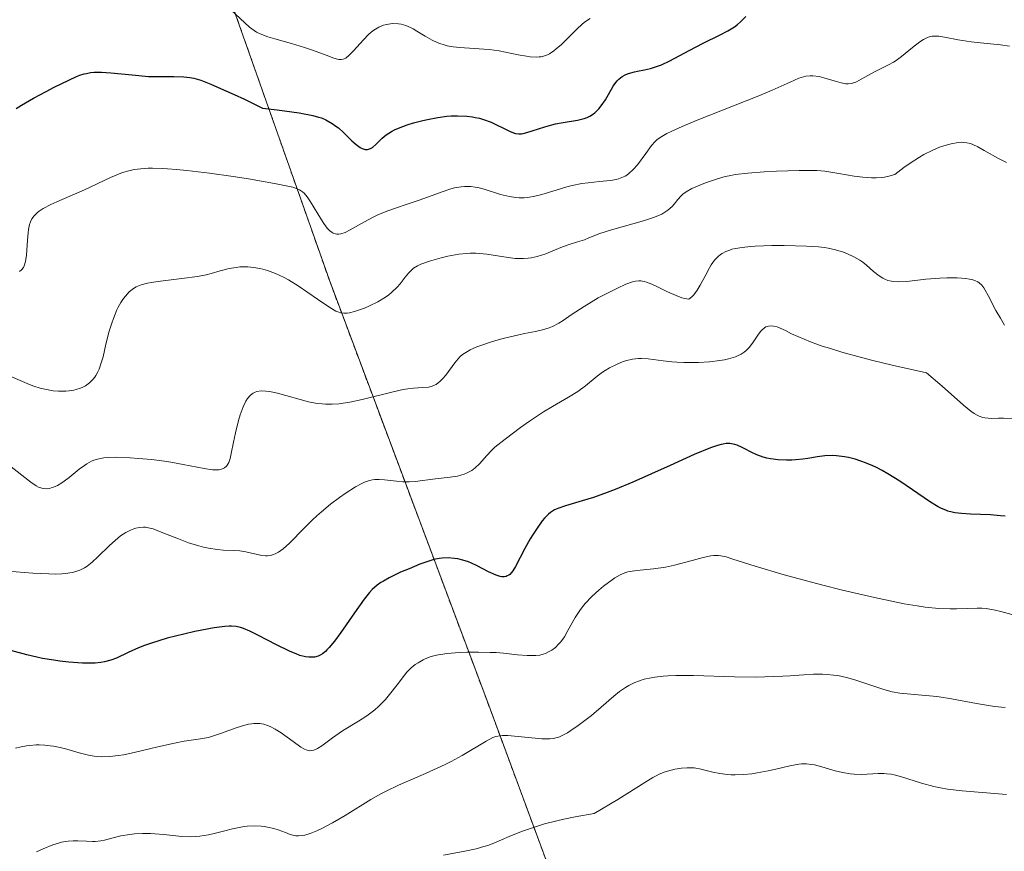
# Model space of a CAD drawing. Units: metres. Extents: x 632681 to 636172, y 4657969 to 4660348.
# Drawn here: x 634285 to 634380, y 4658871 to 4658951 of the extents above; entities that cross this region are included whole.
import ezdxf

# ---------------------------------------------------------------- set-up
doc = ezdxf.new("R2010")
doc.units = ezdxf.units.M
doc.header["$MEASUREMENT"] = 0
doc.linetypes.add('TRAZOS', pattern=[0.75, 0.5, -0.25])
for name, color, linetype, lineweight in [('Arbolado forestal', 92, 'TRAZOS', 0), ('Arbolado forestal CxS', 92, 'Continuous', 0), ('Curva de nivel maestra', 36, 'Continuous', 30), ('Curva de nivel normal', 36, 'Continuous', 0), ('Matorral', 135, 'Continuous', 0), ('Matorral CxS', 135, 'Continuous', 0)]:
    doc.layers.add(name, color=color, linetype=linetype, lineweight=lineweight)

# ---------------------------------------------------------------- blocks, each defined once
blk = doc.blocks.new('*U167')
at = {"layer": 'Curva de nivel normal', "color": 36, "linetype": 'Continuous', "lineweight": 0}
blk.add_polyline3d([(634325.82, 4658870.56, 615), (634327.88, 4658870.93, 615), (634328.96, 4658871.16, 615), (634329.71, 4658871.37, 615), (634330.09, 4658871.49, 615), (634330.67, 4658871.7, 615), (634331.2, 4658871.92, 615), (634332.38, 4658872.44, 615), (634333.46, 4658872.88, 615), (634334.8, 4658873.33, 615), (634335.58, 4658873.57, 615), (634336.77, 4658873.87, 615), (634337.44, 4658874.02, 615), (634338.52, 4658874.24, 615), (634340.38, 4658874.56, 615), (634342.64, 4658875.93, 615), (634345.27, 4658877.58, 615), (634346.03, 4658878.04, 615), (634346.34, 4658878.22, 615), (634346.65, 4658878.37, 615), (634347.24, 4658878.6, 615), (634347.8, 4658878.77, 615), (634348.15, 4658878.85, 615), (634348.79, 4658878.95, 615), (634349.35, 4658879, 615), (634349.61, 4658879, 615), (634350.02, 4658878.97, 615), (634350.7, 4658878.86, 615), (634351.05, 4658878.77, 615), (634351.84, 4658878.58, 615), (634352.51, 4658878.44, 615), (634353.23, 4658878.34, 615), (634353.61, 4658878.31, 615), (634353.99, 4658878.3, 615), (634354.78, 4658878.33, 615), (634355.59, 4658878.41, 615), (634356.12, 4658878.49, 615), (634357.17, 4658878.69, 615), (634357.91, 4658878.86, 615), (634359.27, 4658879.18, 615), (634360.14, 4658879.33, 615), (634360.4, 4658879.36, 615), (634360.88, 4658879.37, 615), (634361.35, 4658879.32, 615), (634361.66, 4658879.27, 615), (634362.36, 4658879.08, 615), (634363.63, 4658878.7, 615), (634364.34, 4658878.52, 615), (634365.09, 4658878.39, 615), (634365.46, 4658878.36, 615), (634366.22, 4658878.35, 615), (634367.78, 4658878.44, 615), (634368.33, 4658878.43, 615), (634368.61, 4658878.41, 615), (634369.04, 4658878.36, 615), (634369.33, 4658878.3, 615), (634369.95, 4658878.15, 615), (634371.99, 4658877.51, 615), (634373.17, 4658877.19, 615), (634373.81, 4658877.05, 615), (634374.48, 4658876.93, 615), (634375.89, 4658876.76, 615), (634380.19, 4658876.42, 615)], dxfattribs=at)
blk = doc.blocks.new('*U176')
at = {"layer": 'Curva de nivel normal', "color": 36, "linetype": 'Continuous', "lineweight": 0}
blk.add_polyline3d([(634339.98, 4658951.37, 570), (634339.53, 4658951.08, 570), (634339.25, 4658950.85, 570), (634338.67, 4658950.32, 570), (634337.2, 4658948.87, 570), (634336.71, 4658948.43, 570), (634336.48, 4658948.24, 570), (634336.07, 4658947.97, 570), (634335.87, 4658947.87, 570), (634335.56, 4658947.75, 570), (634335.24, 4658947.67, 570), (634335.07, 4658947.65, 570), (634334.8, 4658947.63, 570), (634334.18, 4658947.67, 570), (634333.83, 4658947.72, 570), (634333.04, 4658947.87, 570), (634331.21, 4658948.23, 570), (634330.22, 4658948.37, 570), (634329.72, 4658948.42, 570), (634327.4, 4658948.56, 570), (634326.77, 4658948.63, 570), (634326.17, 4658948.74, 570), (634325.89, 4658948.81, 570), (634325.48, 4658948.94, 570), (634325.22, 4658949.04, 570), (634324.72, 4658949.27, 570), (634324.04, 4658949.65, 570), (634323.25, 4658950.15, 570), (634322.89, 4658950.37, 570), (634322.64, 4658950.5, 570), (634322.18, 4658950.7, 570), (634321.74, 4658950.82, 570), (634321.46, 4658950.86, 570), (634320.9, 4658950.87, 570), (634320.52, 4658950.83, 570), (634320.33, 4658950.8, 570), (634320.03, 4658950.72, 570), (634319.57, 4658950.52, 570), (634319.09, 4658950.23, 570), (634318.84, 4658950.04, 570), (634318.59, 4658949.81, 570), (634318.08, 4658949.3, 570), (634317.13, 4658948.23, 570), (634316.72, 4658947.82, 570), (634316.38, 4658947.55, 570), (634316.23, 4658947.46, 570), (634316.13, 4658947.43, 570), (634315.93, 4658947.4, 570), (634315.73, 4658947.41, 570), (634315.58, 4658947.44, 570), (634315.23, 4658947.55, 570), (634314.48, 4658947.83, 570), (634313.17, 4658948.31, 570), (634312.4, 4658948.58, 570), (634311.15, 4658948.95, 570), (634309.54, 4658949.41, 570), (634308.87, 4658949.61, 570), (634308.13, 4658949.88, 570), (634307.75, 4658950.06, 570), (634307.53, 4658950.2, 570), (634307.09, 4658950.54, 570), (634305.28, 4658952.22, 570)], dxfattribs=at)
blk = doc.blocks.new('*U177')
at = {"layer": 'Curva de nivel normal', "color": 36, "linetype": 'Continuous', "lineweight": 0}
blk.add_polyline3d([(634282.9, 4658898.06, 595), (634286.18, 4658897.8, 595), (634287.7, 4658897.71, 595), (634288.38, 4658897.7, 595), (634288.97, 4658897.72, 595), (634289.33, 4658897.75, 595), (634289.95, 4658897.84, 595), (634290.23, 4658897.91, 595), (634290.71, 4658898.08, 595), (634291.14, 4658898.29, 595), (634291.4, 4658898.46, 595), (634291.89, 4658898.84, 595), (634292.45, 4658899.35, 595), (634293.56, 4658900.45, 595), (634294.11, 4658900.95, 595), (634294.37, 4658901.18, 595), (634294.63, 4658901.38, 595), (634295.14, 4658901.71, 595), (634295.61, 4658901.95, 595), (634295.91, 4658902.06, 595), (634296.1, 4658902.12, 595), (634296.46, 4658902.2, 595), (634296.85, 4658902.23, 595), (634297.04, 4658902.22, 595), (634297.45, 4658902.15, 595), (634297.77, 4658902.06, 595), (634298.56, 4658901.76, 595), (634300.24, 4658901.09, 595), (634301.2, 4658900.73, 595), (634302.18, 4658900.42, 595), (634302.66, 4658900.29, 595), (634303.12, 4658900.19, 595), (634303.99, 4658900.07, 595), (634304.54, 4658900.02, 595), (634305.52, 4658899.98, 595), (634306.16, 4658899.93, 595), (634306.72, 4658899.86, 595), (634308.27, 4658899.51, 595), (634308.63, 4658899.47, 595), (634308.82, 4658899.47, 595), (634309.11, 4658899.5, 595), (634309.41, 4658899.58, 595), (634309.56, 4658899.64, 595), (634309.9, 4658899.81, 595), (634310.35, 4658900.13, 595), (634310.96, 4658900.68, 595), (634312.38, 4658902.13, 595), (634313.18, 4658902.93, 595), (634313.6, 4658903.33, 595), (634314.03, 4658903.72, 595), (634314.91, 4658904.45, 595), (634315.77, 4658905.1, 595), (634316.32, 4658905.49, 595), (634317.31, 4658906.12, 595), (634317.92, 4658906.45, 595), (634318.19, 4658906.57, 595), (634318.68, 4658906.74, 595), (634318.98, 4658906.81, 595), (634319.19, 4658906.83, 595), (634319.61, 4658906.84, 595), (634320.13, 4658906.8, 595), (634321.28, 4658906.66, 595), (634321.88, 4658906.61, 595), (634322.18, 4658906.6, 595), (634322.49, 4658906.6, 595), (634323.1, 4658906.65, 595), (634325.05, 4658906.9, 595), (634326.47, 4658907.06, 595), (634327.16, 4658907.17, 595), (634327.6, 4658907.28, 595), (634327.81, 4658907.35, 595), (634328.11, 4658907.47, 595), (634328.56, 4658907.72, 595), (634328.88, 4658907.97, 595), (634329.3, 4658908.36, 595), (634330, 4658909.16, 595), (634330.45, 4658909.65, 595), (634330.79, 4658909.97, 595), (634331.76, 4658910.74, 595), (634333.26, 4658911.85, 595), (634334.14, 4658912.47, 595), (634335.49, 4658913.37, 595), (634336.35, 4658913.9, 595), (634337.88, 4658914.78, 595), (634338.8, 4658915.34, 595), (634339.53, 4658915.87, 595), (634340.65, 4658916.81, 595), (634341.16, 4658917.19, 595), (634341.43, 4658917.36, 595), (634341.85, 4658917.62, 595), (634342.53, 4658917.96, 595), (634343.18, 4658918.23, 595), (634343.52, 4658918.33, 595), (634344.06, 4658918.46, 595), (634344.64, 4658918.52, 595), (634344.94, 4658918.53, 595), (634345.57, 4658918.49, 595), (634347.02, 4658918.31, 595), (634347.88, 4658918.21, 595), (634348.35, 4658918.17, 595), (634349.02, 4658918.14, 595), (634350.45, 4658918.15, 595), (634351.51, 4658918.21, 595), (634352.5, 4658918.32, 595), (634352.94, 4658918.39, 595), (634353.34, 4658918.48, 595), (634353.58, 4658918.55, 595), (634354.02, 4658918.69, 595), (634354.21, 4658918.77, 595), (634354.56, 4658918.95, 595), (634354.86, 4658919.15, 595), (634355.04, 4658919.29, 595), (634355.35, 4658919.6, 595), (634355.65, 4658919.99, 595), (634356.17, 4658920.77, 595), (634356.42, 4658921.12, 595), (634356.56, 4658921.27, 595), (634356.82, 4658921.5, 595), (634356.96, 4658921.58, 595), (634357.21, 4658921.66, 595), (634357.5, 4658921.68, 595), (634357.67, 4658921.66, 595), (634358.05, 4658921.57, 595), (634358.26, 4658921.5, 595), (634358.62, 4658921.34, 595), (634358.86, 4658921.22, 595), (634359.44, 4658920.92, 595), (634360.02, 4658920.64, 595), (634361.26, 4658920.13, 595), (634362.4, 4658919.73, 595), (634363.08, 4658919.51, 595), (634364.27, 4658919.15, 595), (634366.17, 4658918.62, 595), (634367.28, 4658918.33, 595), (634369.15, 4658917.88, 595), (634372.47, 4658917.13, 595), (634373.97, 4658915.86, 595), (634376.03, 4658914.02, 595), (634376.74, 4658913.43, 595), (634377.06, 4658913.21, 595), (634377.35, 4658913.05, 595), (634377.54, 4658912.96, 595), (634377.9, 4658912.84, 595), (634378.08, 4658912.8, 595), (634378.42, 4658912.75, 595), (634378.75, 4658912.74, 595), (634379.4, 4658912.75, 595), (634379.89, 4658912.75, 595), (634380.88, 4658912.71, 595)], dxfattribs=at)
blk = doc.blocks.new('*U179')
at = {"layer": 'Curva de nivel normal', "color": 36, "linetype": 'Continuous', "lineweight": 0}
blk.add_polyline3d([(634380.47, 4658948.7, 580), (634379.59, 4658948.83, 580), (634377.68, 4658949.02, 580), (634376.76, 4658949.12, 580), (634375.53, 4658949.32, 580), (634374.19, 4658949.58, 580), (634373.66, 4658949.66, 580), (634373.2, 4658949.67, 580), (634373, 4658949.65, 580), (634372.61, 4658949.56, 580), (634372.36, 4658949.45, 580), (634372.18, 4658949.35, 580), (634371.82, 4658949.11, 580), (634371.1, 4658948.56, 580), (634370.05, 4658947.71, 580), (634369.52, 4658947.32, 580), (634369.27, 4658947.16, 580), (634368.78, 4658946.88, 580), (634367.43, 4658946.22, 580), (634366.78, 4658945.86, 580), (634365.98, 4658945.41, 580), (634365.64, 4658945.23, 580), (634365.33, 4658945.12, 580), (634365.18, 4658945.08, 580), (634364.89, 4658945.05, 580), (634364.68, 4658945.07, 580), (634364.21, 4658945.16, 580), (634363.55, 4658945.35, 580), (634362.55, 4658945.65, 580), (634362.08, 4658945.76, 580), (634361.5, 4658945.84, 580), (634361.23, 4658945.84, 580), (634360.81, 4658945.79, 580), (634360.59, 4658945.74, 580), (634360.13, 4658945.6, 580), (634359.28, 4658945.23, 580), (634357.55, 4658944.45, 580), (634356.28, 4658943.91, 580), (634353.83, 4658942.92, 580), (634350.33, 4658941.54, 580), (634348.87, 4658940.94, 580), (634347.79, 4658940.46, 580), (634347.38, 4658940.26, 580), (634346.75, 4658939.88, 580), (634346.43, 4658939.64, 580), (634346.25, 4658939.47, 580), (634345.92, 4658939.1, 580), (634345.36, 4658938.34, 580), (634344.56, 4658937.24, 580), (634344.14, 4658936.77, 580), (634343.73, 4658936.39, 580), (634343.51, 4658936.24, 580), (634343.36, 4658936.15, 580), (634343.05, 4658936, 580), (634342.72, 4658935.88, 580), (634342.48, 4658935.81, 580), (634341.95, 4658935.71, 580), (634340.88, 4658935.61, 580), (634339.78, 4658935.5, 580), (634339.18, 4658935.42, 580), (634338.23, 4658935.23, 580), (634337.73, 4658935.1, 580), (634336.71, 4658934.78, 580), (634335.32, 4658934.36, 580), (634334.63, 4658934.19, 580), (634333.95, 4658934.09, 580), (634333.62, 4658934.06, 580), (634333.13, 4658934.06, 580), (634332.81, 4658934.08, 580), (634332.19, 4658934.17, 580), (634331.31, 4658934.38, 580), (634329.75, 4658934.88, 580), (634329.15, 4658935.04, 580), (634328.87, 4658935.09, 580), (634328.46, 4658935.14, 580), (634327.85, 4658935.15, 580), (634327.54, 4658935.12, 580), (634326.89, 4658935, 580), (634326.54, 4658934.91, 580), (634325.79, 4658934.67, 580), (634323.47, 4658933.82, 580), (634322.4, 4658933.45, 580), (634321.08, 4658933.02, 580), (634320.46, 4658932.8, 580), (634319.55, 4658932.42, 580), (634318.97, 4658932.13, 580), (634317.85, 4658931.53, 580), (634316.82, 4658930.94, 580), (634316.34, 4658930.71, 580), (634315.91, 4658930.56, 580), (634315.7, 4658930.54, 580), (634315.52, 4658930.54, 580), (634315.4, 4658930.56, 580), (634315.17, 4658930.64, 580), (634315.06, 4658930.7, 580), (634314.84, 4658930.86, 580), (634314.63, 4658931.07, 580), (634314.49, 4658931.24, 580), (634314.2, 4658931.65, 580), (634313.68, 4658932.49, 580), (634312.98, 4658933.66, 580), (634312.66, 4658934.15, 580), (634312.38, 4658934.49, 580), (634312.22, 4658934.63, 580), (634311.92, 4658934.81, 580), (634311.52, 4658934.98, 580), (634311.26, 4658935.06, 580), (634310.8, 4658935.18, 580), (634309.51, 4658935.44, 580), (634307, 4658935.87, 580), (634305.52, 4658936.09, 580), (634303.22, 4658936.42, 580), (634301.03, 4658936.68, 580), (634300.05, 4658936.78, 580), (634299.18, 4658936.85, 580), (634298.65, 4658936.88, 580), (634297.72, 4658936.91, 580), (634297.31, 4658936.9, 580), (634296.58, 4658936.86, 580), (634295.94, 4658936.77, 580), (634295.55, 4658936.69, 580), (634294.83, 4658936.48, 580), (634294.44, 4658936.34, 580), (634293.66, 4658936.01, 580), (634291.16, 4658934.82, 580), (634289.73, 4658934.2, 580), (634288.49, 4658933.66, 580), (634287.92, 4658933.4, 580), (634287.18, 4658933.01, 580), (634286.79, 4658932.76, 580), (634286.63, 4658932.63, 580), (634286.41, 4658932.44, 580), (634286.29, 4658932.3, 580), (634286.08, 4658932.02, 580), (634285.93, 4658931.71, 580), (634285.86, 4658931.48, 580), (634285.75, 4658930.97, 580), (634285.71, 4658930.65, 580), (634285.65, 4658929.95, 580), (634285.56, 4658928.52, 580), (634285.47, 4658927.9, 580), (634285.34, 4658927.47, 580), (634285.25, 4658927.3, 580), (634285.08, 4658927.09, 580), (634284.88, 4658926.93, 580)], dxfattribs=at)
blk = doc.blocks.new('*U181')
at = {"layer": 'Curva de nivel normal', "color": 36, "linetype": 'Continuous', "lineweight": 0}
blk.add_polyline3d([(634286.52, 4658870.86, 610), (634287.18, 4658871.17, 610), (634288.09, 4658871.54, 610), (634288.66, 4658871.72, 610), (634288.93, 4658871.79, 610), (634289.32, 4658871.87, 610), (634289.57, 4658871.9, 610), (634290.05, 4658871.94, 610), (634290.5, 4658871.94, 610), (634291.34, 4658871.89, 610), (634291.92, 4658871.86, 610), (634292.2, 4658871.86, 610), (634292.73, 4658871.92, 610), (634293.08, 4658871.99, 610), (634293.78, 4658872.18, 610), (634294.65, 4658872.4, 610), (634295.52, 4658872.55, 610), (634295.99, 4658872.6, 610), (634296.74, 4658872.65, 610), (634297.54, 4658872.64, 610), (634297.95, 4658872.62, 610), (634298.8, 4658872.54, 610), (634300.55, 4658872.36, 610), (634301.42, 4658872.32, 610), (634301.86, 4658872.34, 610), (634302.28, 4658872.37, 610), (634303.12, 4658872.51, 610), (634303.66, 4658872.63, 610), (634304.7, 4658872.9, 610), (634305.45, 4658873.09, 610), (634306.41, 4658873.28, 610), (634306.87, 4658873.34, 610), (634307.54, 4658873.38, 610), (634308.2, 4658873.36, 610), (634308.52, 4658873.32, 610), (634308.83, 4658873.26, 610), (634309.45, 4658873.11, 610), (634309.84, 4658872.98, 610), (634310.56, 4658872.73, 610), (634311.03, 4658872.56, 610), (634311.4, 4658872.46, 610), (634311.57, 4658872.43, 610), (634311.82, 4658872.41, 610), (634312.22, 4658872.44, 610), (634312.44, 4658872.48, 610), (634312.96, 4658872.65, 610), (634313.59, 4658872.91, 610), (634314.06, 4658873.13, 610), (634315.1, 4658873.67, 610), (634316.32, 4658874.37, 610), (634318.79, 4658875.92, 610), (634319.76, 4658876.47, 610), (634320.3, 4658876.74, 610), (634321.48, 4658877.31, 610), (634324.09, 4658878.45, 610), (634325.98, 4658879.32, 610), (634326.56, 4658879.61, 610), (634327.61, 4658880.18, 610), (634329.93, 4658881.56, 610), (634330.58, 4658881.9, 610), (634330.87, 4658882, 610), (634331.29, 4658882.09, 610), (634331.52, 4658882.11, 610), (634332.04, 4658882.1, 610), (634335.32, 4658881.79, 610), (634335.86, 4658881.77, 610), (634336.1, 4658881.78, 610), (634336.45, 4658881.82, 610), (634336.79, 4658881.9, 610), (634336.96, 4658881.96, 610), (634337.22, 4658882.06, 610), (634337.8, 4658882.37, 610), (634338.12, 4658882.58, 610), (634338.84, 4658883.07, 610), (634339.59, 4658883.64, 610), (634340.1, 4658884.04, 610), (634341.06, 4658884.84, 610), (634342.26, 4658885.9, 610), (634342.82, 4658886.35, 610), (634343.4, 4658886.75, 610), (634343.71, 4658886.94, 610), (634344.31, 4658887.23, 610), (634344.65, 4658887.37, 610), (634345.21, 4658887.54, 610), (634345.86, 4658887.69, 610), (634346.23, 4658887.75, 610), (634347.04, 4658887.84, 610), (634347.49, 4658887.88, 610), (634348.24, 4658887.91, 610), (634349.96, 4658887.9, 610), (634353.93, 4658887.78, 610), (634355.92, 4658887.75, 610), (634356.86, 4658887.76, 610), (634358.59, 4658887.83, 610), (634359.3, 4658887.88, 610), (634360.62, 4658887.97, 610), (634361.55, 4658888.02, 610), (634362.43, 4658888.03, 610), (634362.86, 4658888.01, 610), (634363.49, 4658887.95, 610), (634363.9, 4658887.89, 610), (634364.73, 4658887.71, 610), (634365.53, 4658887.48, 610), (634368.23, 4658886.57, 610), (634368.78, 4658886.42, 610), (634369.15, 4658886.34, 610), (634369.87, 4658886.21, 610), (634370.58, 4658886.12, 610), (634372.01, 4658886, 610), (634373.11, 4658885.91, 610), (634373.68, 4658885.84, 610), (634374.87, 4658885.66, 610), (634377.29, 4658885.21, 610), (634378.46, 4658885, 610), (634379.02, 4658884.92, 610), (634380.07, 4658884.8, 610)], dxfattribs=at)
blk = doc.blocks.new('*U188')
at = {"layer": 'Curva de nivel normal', "color": 36, "linetype": 'Continuous', "lineweight": 0}
blk.add_polyline3d([(634283.35, 4658917.06, 585), (634285.86, 4658916, 585), (634286.27, 4658915.85, 585), (634286.89, 4658915.65, 585), (634287.31, 4658915.55, 585), (634288.12, 4658915.41, 585), (634288.65, 4658915.36, 585), (634289.34, 4658915.37, 585), (634289.66, 4658915.4, 585), (634290.13, 4658915.48, 585), (634290.36, 4658915.53, 585), (634290.78, 4658915.67, 585), (634290.98, 4658915.76, 585), (634291.26, 4658915.9, 585), (634291.64, 4658916.17, 585), (634291.96, 4658916.48, 585), (634292.14, 4658916.71, 585), (634292.25, 4658916.88, 585), (634292.44, 4658917.23, 585), (634292.57, 4658917.5, 585), (634292.78, 4658918.09, 585), (634292.95, 4658918.7, 585), (634293.22, 4658919.92, 585), (634293.55, 4658921.18, 585), (634293.78, 4658921.94, 585), (634293.95, 4658922.4, 585), (634294.28, 4658923.21, 585), (634294.4, 4658923.47, 585), (634294.66, 4658923.94, 585), (634294.92, 4658924.33, 585), (634295.1, 4658924.56, 585), (634295.48, 4658924.96, 585), (634295.75, 4658925.19, 585), (634295.9, 4658925.29, 585), (634296.15, 4658925.44, 585), (634296.62, 4658925.63, 585), (634297.23, 4658925.8, 585), (634297.6, 4658925.87, 585), (634298.49, 4658926, 585), (634300.55, 4658926.24, 585), (634302.06, 4658926.44, 585), (634302.91, 4658926.61, 585), (634303.4, 4658926.73, 585), (634304.27, 4658926.98, 585), (634305.11, 4658927.21, 585), (634305.8, 4658927.33, 585), (634306.14, 4658927.37, 585), (634306.67, 4658927.38, 585), (634306.94, 4658927.37, 585), (634307.52, 4658927.31, 585), (634308.08, 4658927.21, 585), (634308.37, 4658927.15, 585), (634308.84, 4658927.02, 585), (634309.59, 4658926.75, 585), (634310.42, 4658926.36, 585), (634310.86, 4658926.12, 585), (634311.78, 4658925.55, 585), (634313.65, 4658924.26, 585), (634314.83, 4658923.45, 585), (634315.44, 4658923.11, 585), (634315.71, 4658923, 585), (634315.87, 4658922.95, 585), (634316.19, 4658922.89, 585), (634316.51, 4658922.9, 585), (634316.74, 4658922.93, 585), (634317.24, 4658923.06, 585), (634318.18, 4658923.4, 585), (634318.69, 4658923.62, 585), (634319.47, 4658924, 585), (634320.21, 4658924.44, 585), (634320.54, 4658924.68, 585), (634320.84, 4658924.92, 585), (634321.34, 4658925.42, 585), (634321.63, 4658925.75, 585), (634322.11, 4658926.37, 585), (634322.43, 4658926.77, 585), (634322.75, 4658927.1, 585), (634322.92, 4658927.24, 585), (634323.32, 4658927.48, 585), (634323.64, 4658927.64, 585), (634324.46, 4658927.94, 585), (634325.59, 4658928.26, 585), (634326.25, 4658928.41, 585), (634327.3, 4658928.59, 585), (634328.03, 4658928.67, 585), (634328.39, 4658928.69, 585), (634328.94, 4658928.69, 585), (634329.31, 4658928.67, 585), (634330.02, 4658928.6, 585), (634332.08, 4658928.28, 585), (634332.74, 4658928.2, 585), (634333.06, 4658928.18, 585), (634333.53, 4658928.18, 585), (634333.99, 4658928.21, 585), (634334.29, 4658928.26, 585), (634334.88, 4658928.39, 585), (634335.71, 4658928.65, 585), (634337.15, 4658929.24, 585), (634337.75, 4658929.46, 585), (634338.76, 4658929.78, 585), (634339.43, 4658930, 585), (634339.87, 4658930.17, 585), (634340.93, 4658930.59, 585), (634342.04, 4658930.95, 585), (634345.14, 4658931.81, 585), (634346.11, 4658932.13, 585), (634346.53, 4658932.3, 585), (634346.9, 4658932.48, 585), (634347.11, 4658932.6, 585), (634347.47, 4658932.84, 585), (634347.89, 4658933.2, 585), (634348.1, 4658933.44, 585), (634348.44, 4658933.87, 585), (634348.77, 4658934.24, 585), (634348.94, 4658934.4, 585), (634349.24, 4658934.62, 585), (634349.81, 4658934.95, 585), (634350.56, 4658935.28, 585), (634351.13, 4658935.5, 585), (634352.29, 4658935.89, 585), (634353.02, 4658936.1, 585), (634353.39, 4658936.18, 585), (634354.02, 4658936.3, 585), (634355.21, 4658936.44, 585), (634356.79, 4658936.56, 585), (634357.96, 4658936.63, 585), (634360.18, 4658936.7, 585), (634361.35, 4658936.7, 585), (634361.87, 4658936.68, 585), (634362.65, 4658936.61, 585), (634363.99, 4658936.4, 585), (634365.49, 4658936.14, 585), (634366.32, 4658936.03, 585), (634367.16, 4658935.97, 585), (634367.59, 4658935.97, 585), (634368.14, 4658936.01, 585), (634368.41, 4658936.04, 585), (634368.82, 4658936.13, 585), (634369.39, 4658936.31, 585), (634370.26, 4658936.96, 585), (634370.79, 4658937.33, 585), (634371.77, 4658937.96, 585), (634372.21, 4658938.22, 585), (634373.01, 4658938.63, 585), (634373.7, 4658938.93, 585), (634374.12, 4658939.08, 585), (634374.84, 4658939.27, 585), (634375.52, 4658939.39, 585), (634375.82, 4658939.41, 585), (634376.01, 4658939.4, 585), (634376.36, 4658939.36, 585), (634376.71, 4658939.28, 585), (634376.94, 4658939.2, 585), (634377.43, 4658938.97, 585), (634378.03, 4658938.63, 585), (634379.4, 4658937.83, 585), (634380.17, 4658937.45, 585)], dxfattribs=at)
blk = doc.blocks.new('*U189')
at = {"layer": 'Curva de nivel normal', "color": 36, "linetype": 'Continuous', "lineweight": 0}
blk.add_polyline3d([(634379.99, 4658921.76, 590), (634379.59, 4658922.41, 590), (634379.17, 4658923.15, 590), (634378.41, 4658924.62, 590), (634378.13, 4658925.12, 590), (634378, 4658925.34, 590), (634377.79, 4658925.61, 590), (634377.56, 4658925.83, 590), (634377.42, 4658925.92, 590), (634377.12, 4658926.07, 590), (634376.94, 4658926.13, 590), (634376.62, 4658926.2, 590), (634376.26, 4658926.26, 590), (634375.41, 4658926.32, 590), (634374.43, 4658926.32, 590), (634373.75, 4658926.29, 590), (634372.39, 4658926.18, 590), (634370.57, 4658925.97, 590), (634369.78, 4658925.93, 590), (634369.3, 4658925.95, 590), (634369.07, 4658925.98, 590), (634368.74, 4658926.06, 590), (634368.44, 4658926.18, 590), (634368.25, 4658926.28, 590), (634367.88, 4658926.52, 590), (634367.35, 4658926.94, 590), (634366.66, 4658927.54, 590), (634366.3, 4658927.83, 590), (634366.02, 4658928.02, 590), (634365.43, 4658928.35, 590), (634364.83, 4658928.62, 590), (634364.43, 4658928.78, 590), (634363.67, 4658929.01, 590), (634362.98, 4658929.18, 590), (634362.62, 4658929.25, 590), (634362.02, 4658929.32, 590), (634360.86, 4658929.39, 590), (634358.71, 4658929.43, 590), (634357.53, 4658929.43, 590), (634355.91, 4658929.37, 590), (634355.45, 4658929.34, 590), (634354.66, 4658929.26, 590), (634354.03, 4658929.16, 590), (634353.67, 4658929.07, 590), (634353.46, 4658929, 590), (634353.07, 4658928.85, 590), (634352.73, 4658928.67, 590), (634352.56, 4658928.56, 590), (634352.33, 4658928.38, 590), (634352, 4658928.03, 590), (634351.67, 4658927.56, 590), (634351.5, 4658927.27, 590), (634351.15, 4658926.6, 590), (634350.62, 4658925.6, 590), (634350.32, 4658925.12, 590), (634349.98, 4658924.68, 590), (634349.8, 4658924.49, 590), (634349.51, 4658924.24, 590), (634349.12, 4658924.32, 590), (634348.85, 4658924.4, 590), (634348.29, 4658924.6, 590), (634347.45, 4658924.98, 590), (634346.41, 4658925.49, 590), (634345.95, 4658925.7, 590), (634345.43, 4658925.91, 590), (634345.19, 4658925.97, 590), (634344.86, 4658926.02, 590), (634344.69, 4658926.02, 590), (634344.35, 4658925.98, 590), (634344.08, 4658925.92, 590), (634343.43, 4658925.69, 590), (634342.63, 4658925.33, 590), (634341.41, 4658924.72, 590), (634340.77, 4658924.37, 590), (634339.4, 4658923.56, 590), (634338.25, 4658922.8, 590), (634337.37, 4658922.2, 590), (634336.96, 4658921.95, 590), (634336.34, 4658921.63, 590), (634336.03, 4658921.5, 590), (634335.38, 4658921.3, 590), (634334.69, 4658921.14, 590), (634333.65, 4658920.94, 590), (634333.08, 4658920.82, 590), (634331.84, 4658920.53, 590), (634331.2, 4658920.36, 590), (634330.26, 4658920.08, 590), (634329.41, 4658919.79, 590), (634329.03, 4658919.65, 590), (634328.39, 4658919.36, 590), (634328.13, 4658919.21, 590), (634327.67, 4658918.9, 590), (634327.41, 4658918.67, 590), (634327.24, 4658918.5, 590), (634326.92, 4658918.12, 590), (634326.03, 4658916.92, 590), (634325.75, 4658916.6, 590), (634325.47, 4658916.31, 590), (634325.32, 4658916.18, 590), (634325.1, 4658916.02, 590), (634324.87, 4658915.91, 590), (634324.72, 4658915.85, 590), (634324.38, 4658915.77, 590), (634323.83, 4658915.71, 590), (634322.93, 4658915.66, 590), (634322.39, 4658915.6, 590), (634321.94, 4658915.52, 590), (634320.96, 4658915.32, 590), (634317.96, 4658914.57, 590), (634316.78, 4658914.31, 590), (634316.14, 4658914.21, 590), (634315.75, 4658914.16, 590), (634315.06, 4658914.11, 590), (634314.42, 4658914.11, 590), (634314.1, 4658914.13, 590), (634313.61, 4658914.19, 590), (634312.78, 4658914.35, 590), (634309.78, 4658915.17, 590), (634309.01, 4658915.33, 590), (634308.66, 4658915.37, 590), (634308.2, 4658915.39, 590), (634307.8, 4658915.33, 590), (634307.62, 4658915.27, 590), (634307.45, 4658915.19, 590), (634307.35, 4658915.12, 590), (634307.15, 4658914.96, 590), (634306.9, 4658914.66, 590), (634306.74, 4658914.41, 590), (634306.47, 4658913.84, 590), (634306.18, 4658913.09, 590), (634306.01, 4658912.53, 590), (634305.72, 4658911.35, 590), (634305.54, 4658910.45, 590), (634305.33, 4658909.34, 590), (634305.21, 4658908.86, 590), (634305.09, 4658908.49, 590), (634305.01, 4658908.33, 590), (634304.86, 4658908.13, 590), (634304.68, 4658907.96, 590), (634304.56, 4658907.9, 590), (634304.29, 4658907.81, 590), (634304.12, 4658907.78, 590), (634303.84, 4658907.77, 590), (634303.5, 4658907.78, 590), (634302.71, 4658907.89, 590), (634300.67, 4658908.29, 590), (634299.49, 4658908.5, 590), (634298.87, 4658908.6, 590), (634297.61, 4658908.76, 590), (634296.37, 4658908.88, 590), (634295.58, 4658908.93, 590), (634294.19, 4658908.98, 590), (634293.36, 4658908.96, 590), (634293.01, 4658908.92, 590), (634292.4, 4658908.81, 590), (634292.05, 4658908.69, 590), (634291.83, 4658908.6, 590), (634291.39, 4658908.36, 590), (634291.15, 4658908.2, 590), (634290.65, 4658907.83, 590), (634289.67, 4658907.03, 590), (634289.2, 4658906.67, 590), (634288.98, 4658906.52, 590), (634288.56, 4658906.27, 590), (634288.17, 4658906.1, 590), (634287.93, 4658906.02, 590), (634287.77, 4658905.98, 590), (634287.48, 4658905.94, 590), (634287.17, 4658905.96, 590), (634287.02, 4658905.99, 590), (634286.71, 4658906.11, 590), (634286.48, 4658906.23, 590), (634285.97, 4658906.58, 590), (634283.8, 4658908.27, 590)], dxfattribs=at)
blk = doc.blocks.new('*U193')
at = {"layer": 'Curva de nivel normal', "color": 36, "linetype": 'Continuous', "lineweight": 0}
blk.add_polyline3d([(634284.48, 4658880.88, 605), (634285.03, 4658881, 605), (634285.54, 4658881.1, 605), (634285.87, 4658881.14, 605), (634286.48, 4658881.19, 605), (634286.77, 4658881.2, 605), (634287.33, 4658881.18, 605), (634287.84, 4658881.12, 605), (634288.17, 4658881.07, 605), (634288.79, 4658880.94, 605), (634289.44, 4658880.78, 605), (634290.65, 4658880.43, 605), (634291.55, 4658880.21, 605), (634292.1, 4658880.12, 605), (634292.39, 4658880.09, 605), (634292.84, 4658880.06, 605), (634293.59, 4658880.07, 605), (634294.44, 4658880.16, 605), (634294.91, 4658880.24, 605), (634295.96, 4658880.45, 605), (634298.23, 4658881.01, 605), (634299.84, 4658881.38, 605), (634300.77, 4658881.55, 605), (634302.37, 4658881.79, 605), (634303.13, 4658881.93, 605), (634303.51, 4658882.03, 605), (634304.3, 4658882.29, 605), (634305.89, 4658882.87, 605), (634306.63, 4658883.11, 605), (634306.98, 4658883.2, 605), (634307.31, 4658883.25, 605), (634307.52, 4658883.28, 605), (634307.91, 4658883.28, 605), (634308.1, 4658883.26, 605), (634308.47, 4658883.19, 605), (634308.83, 4658883.08, 605), (634309.07, 4658882.98, 605), (634309.56, 4658882.72, 605), (634310.14, 4658882.35, 605), (634311.29, 4658881.52, 605), (634312.04, 4658880.99, 605), (634312.4, 4658880.79, 605), (634312.57, 4658880.72, 605), (634312.8, 4658880.65, 605), (634312.91, 4658880.64, 605), (634313.12, 4658880.65, 605), (634313.29, 4658880.69, 605), (634313.65, 4658880.86, 605), (634314.06, 4658881.12, 605), (634315.1, 4658881.88, 605), (634316.07, 4658882.56, 605), (634317.61, 4658883.5, 605), (634318.42, 4658884.01, 605), (634319.19, 4658884.59, 605), (634319.55, 4658884.9, 605), (634319.78, 4658885.12, 605), (634320.22, 4658885.58, 605), (634320.62, 4658886.06, 605), (634321.35, 4658887.01, 605), (634322.06, 4658887.95, 605), (634322.28, 4658888.21, 605), (634322.7, 4658888.63, 605), (634323.1, 4658888.96, 605), (634323.36, 4658889.13, 605), (634323.86, 4658889.41, 605), (634324.35, 4658889.64, 605), (634324.63, 4658889.74, 605), (634325.13, 4658889.87, 605), (634325.76, 4658889.97, 605), (634326.13, 4658890.02, 605), (634327.36, 4658890.12, 605), (634328.07, 4658890.15, 605), (634329.19, 4658890.17, 605), (634330.34, 4658890.14, 605), (634330.9, 4658890.11, 605), (634331.63, 4658890.05, 605), (634332.98, 4658889.9, 605), (634333.91, 4658889.83, 605), (634334.47, 4658889.82, 605), (634334.73, 4658889.84, 605), (634335.11, 4658889.88, 605), (634335.46, 4658889.97, 605), (634335.68, 4658890.04, 605), (634336.09, 4658890.24, 605), (634336.28, 4658890.36, 605), (634336.63, 4658890.62, 605), (634336.94, 4658890.93, 605), (634337.14, 4658891.16, 605), (634337.49, 4658891.64, 605), (634337.84, 4658892.24, 605), (634338.55, 4658893.52, 605), (634338.98, 4658894.19, 605), (634339.23, 4658894.53, 605), (634339.51, 4658894.87, 605), (634340.14, 4658895.53, 605), (634340.81, 4658896.15, 605), (634341.26, 4658896.53, 605), (634342.1, 4658897.16, 605), (634342.37, 4658897.34, 605), (634342.87, 4658897.63, 605), (634343.32, 4658897.82, 605), (634343.62, 4658897.91, 605), (634344.25, 4658898.02, 605), (634344.8, 4658898.08, 605), (634346.11, 4658898.2, 605), (634347.27, 4658898.38, 605), (634348.12, 4658898.57, 605), (634349.82, 4658899.02, 605), (634350.9, 4658899.31, 605), (634351.63, 4658899.47, 605), (634351.94, 4658899.5, 605), (634352.38, 4658899.49, 605), (634352.61, 4658899.46, 605), (634353.12, 4658899.35, 605), (634353.76, 4658899.15, 605), (634355.9, 4658898.46, 605), (634358.73, 4658897.63, 605), (634362.33, 4658896.66, 605), (634364.36, 4658896.15, 605), (634367.44, 4658895.43, 605), (634369.39, 4658895.02, 605), (634370.31, 4658894.84, 605), (634371.57, 4658894.63, 605), (634372.32, 4658894.52, 605), (634373.64, 4658894.38, 605), (634374.73, 4658894.33, 605), (634375.35, 4658894.33, 605), (634376.39, 4658894.37, 605), (634377.35, 4658894.41, 605), (634377.79, 4658894.41, 605), (634378.23, 4658894.37, 605), (634379.08, 4658894.23, 605), (634379.63, 4658894.1, 605), (634380.7, 4658893.81, 605)], dxfattribs=at)
blk = doc.blocks.new('*U199')
at = {"layer": 'Curva de nivel maestra', "color": 36, "linetype": 'Continuous', "lineweight": 30}
blk.add_polyline3d([(634380.05, 4658903.28, 600), (634379.6, 4658903.34, 600), (634378.65, 4658903.42, 600), (634376.7, 4658903.5, 600), (634375.85, 4658903.55, 600), (634375.21, 4658903.62, 600), (634374.93, 4658903.68, 600), (634374.52, 4658903.79, 600), (634374.32, 4658903.86, 600), (634373.91, 4658904.03, 600), (634373.59, 4658904.2, 600), (634372.86, 4658904.65, 600), (634369.87, 4658906.69, 600), (634368.74, 4658907.39, 600), (634368.18, 4658907.7, 600), (634367.63, 4658907.99, 600), (634367.27, 4658908.16, 600), (634366.57, 4658908.46, 600), (634366.23, 4658908.59, 600), (634365.57, 4658908.8, 600), (634364.93, 4658908.96, 600), (634364.53, 4658909.04, 600), (634363.77, 4658909.13, 600), (634363.37, 4658909.15, 600), (634362.63, 4658909.11, 600), (634361.93, 4658909.02, 600), (634361, 4658908.86, 600), (634360.51, 4658908.79, 600), (634359.83, 4658908.72, 600), (634359.47, 4658908.7, 600), (634358.94, 4658908.7, 600), (634358.15, 4658908.73, 600), (634357.39, 4658908.83, 600), (634357.03, 4658908.9, 600), (634356.7, 4658909, 600), (634356.08, 4658909.22, 600), (634355.54, 4658909.47, 600), (634354.92, 4658909.8, 600), (634354.65, 4658909.94, 600), (634354.17, 4658910.16, 600), (634353.94, 4658910.23, 600), (634353.62, 4658910.29, 600), (634353.46, 4658910.31, 600), (634353.13, 4658910.3, 600), (634352.81, 4658910.26, 600), (634352.62, 4658910.22, 600), (634352.28, 4658910.13, 600), (634351.6, 4658909.89, 600), (634350.04, 4658909.24, 600), (634347.72, 4658908.19, 600), (634344.1, 4658906.58, 600), (634342.4, 4658905.87, 600), (634341.64, 4658905.58, 600), (634340.31, 4658905.1, 600), (634339.21, 4658904.76, 600), (634337.59, 4658904.3, 600), (634336.86, 4658904.05, 600), (634336.55, 4658903.91, 600), (634336.15, 4658903.65, 600), (634335.96, 4658903.49, 600), (634335.57, 4658903.09, 600), (634335.36, 4658902.84, 600), (634334.93, 4658902.24, 600), (634334.48, 4658901.57, 600), (634334.19, 4658901.1, 600), (634333.66, 4658900.16, 600), (634332.76, 4658898.42, 600), (634332.51, 4658898.01, 600), (634332.39, 4658897.84, 600), (634332.21, 4658897.67, 600), (634332.12, 4658897.6, 600), (634331.98, 4658897.52, 600), (634331.88, 4658897.48, 600), (634331.67, 4658897.44, 600), (634331.44, 4658897.44, 600), (634331.28, 4658897.47, 600), (634330.91, 4658897.59, 600), (634330.18, 4658897.93, 600), (634329.07, 4658898.51, 600), (634328.51, 4658898.77, 600), (634328.23, 4658898.88, 600), (634327.7, 4658899.05, 600), (634327.2, 4658899.17, 600), (634326.87, 4658899.22, 600), (634326.26, 4658899.26, 600), (634325.68, 4658899.24, 600), (634325.39, 4658899.2, 600), (634324.9, 4658899.1, 600), (634324.02, 4658898.82, 600), (634323.55, 4658898.65, 600), (634322.5, 4658898.22, 600), (634321.68, 4658897.87, 600), (634320.57, 4658897.33, 600), (634320.02, 4658897.03, 600), (634319.78, 4658896.88, 600), (634319.43, 4658896.63, 600), (634318.94, 4658896.2, 600), (634318.69, 4658895.93, 600), (634318.16, 4658895.28, 600), (634317.22, 4658893.97, 600), (634315.9, 4658892.05, 600), (634315.3, 4658891.23, 600), (634314.79, 4658890.61, 600), (634314.57, 4658890.37, 600), (634314.43, 4658890.23, 600), (634314.15, 4658890.01, 600), (634313.9, 4658889.86, 600), (634313.73, 4658889.78, 600), (634313.38, 4658889.69, 600), (634313.02, 4658889.66, 600), (634312.82, 4658889.66, 600), (634312.5, 4658889.71, 600), (634311.96, 4658889.85, 600), (634311.65, 4658889.96, 600), (634310.95, 4658890.25, 600), (634309.69, 4658890.88, 600), (634307.9, 4658891.81, 600), (634307.11, 4658892.2, 600), (634306.51, 4658892.45, 600), (634306.23, 4658892.54, 600), (634305.81, 4658892.63, 600), (634305.36, 4658892.67, 600), (634305.11, 4658892.67, 600), (634304.69, 4658892.65, 600), (634303.66, 4658892.51, 600), (634301.8, 4658892.15, 600), (634300.74, 4658891.91, 600), (634299.13, 4658891.5, 600), (634297.62, 4658891.04, 600), (634296.95, 4658890.81, 600), (634296.36, 4658890.57, 600), (634295.37, 4658890.12, 600), (634294.25, 4658889.59, 600), (634293.69, 4658889.38, 600), (634293.08, 4658889.22, 600), (634292.74, 4658889.17, 600), (634292.2, 4658889.11, 600), (634291.8, 4658889.09, 600), (634290.97, 4658889.1, 600), (634289.65, 4658889.18, 600), (634288.76, 4658889.29, 600), (634288.19, 4658889.37, 600), (634287.11, 4658889.55, 600), (634286.56, 4658889.66, 600), (634285.6, 4658889.89, 600), (634284.03, 4658890.31, 600)], dxfattribs=at)
blk = doc.blocks.new('*U201')
at = {"layer": 'Curva de nivel maestra', "color": 36, "linetype": 'Continuous', "lineweight": 30}
blk.add_polyline3d([(634284.56, 4658942.66, 575), (634285.08, 4658942.99, 575), (634286.23, 4658943.67, 575), (634287.44, 4658944.33, 575), (634288.23, 4658944.74, 575), (634289.63, 4658945.42, 575), (634290.37, 4658945.75, 575), (634290.69, 4658945.88, 575), (634291.13, 4658946.02, 575), (634291.34, 4658946.07, 575), (634291.75, 4658946.14, 575), (634292.08, 4658946.17, 575), (634292.81, 4658946.17, 575), (634293.7, 4658946.11, 575), (634295.77, 4658945.91, 575), (634297.32, 4658945.78, 575), (634298.23, 4658945.75, 575), (634299.77, 4658945.75, 575), (634300.75, 4658945.74, 575), (634301.34, 4658945.68, 575), (634301.7, 4658945.61, 575), (634302.39, 4658945.4, 575), (634303.37, 4658945.02, 575), (634304, 4658944.75, 575), (634305.6, 4658944.03, 575), (634306.59, 4658943.57, 575), (634308.35, 4658942.72, 575), (634309.77, 4658942.54, 575), (634311.87, 4658942.24, 575), (634313.19, 4658941.99, 575), (634313.75, 4658941.85, 575), (634314.04, 4658941.76, 575), (634314.46, 4658941.58, 575), (634315.06, 4658941.24, 575), (634315.43, 4658940.98, 575), (634315.68, 4658940.79, 575), (634316.17, 4658940.34, 575), (634316.98, 4658939.55, 575), (634317.39, 4658939.18, 575), (634317.78, 4658938.9, 575), (634317.97, 4658938.8, 575), (634318.15, 4658938.74, 575), (634318.26, 4658938.72, 575), (634318.47, 4658938.72, 575), (634318.58, 4658938.74, 575), (634318.77, 4658938.81, 575), (634318.96, 4658938.92, 575), (634319.32, 4658939.23, 575), (634319.89, 4658939.81, 575), (634320.28, 4658940.13, 575), (634320.79, 4658940.45, 575), (634321.1, 4658940.62, 575), (634321.47, 4658940.78, 575), (634322.31, 4658941.09, 575), (634322.93, 4658941.29, 575), (634323.82, 4658941.52, 575), (634324.27, 4658941.62, 575), (634325.28, 4658941.81, 575), (634326.15, 4658941.92, 575), (634326.57, 4658941.95, 575), (634327.18, 4658941.97, 575), (634328.06, 4658941.94, 575), (634328.62, 4658941.87, 575), (634328.89, 4658941.82, 575), (634329.29, 4658941.73, 575), (634329.68, 4658941.62, 575), (634330.41, 4658941.35, 575), (634330.86, 4658941.14, 575), (634331.67, 4658940.74, 575), (634332.18, 4658940.49, 575), (634332.59, 4658940.32, 575), (634332.77, 4658940.27, 575), (634333.11, 4658940.22, 575), (634333.35, 4658940.23, 575), (634333.51, 4658940.25, 575), (634333.88, 4658940.34, 575), (634334.38, 4658940.5, 575), (634335.6, 4658940.9, 575), (634336.29, 4658941.09, 575), (634336.65, 4658941.18, 575), (634337.37, 4658941.31, 575), (634338.76, 4658941.54, 575), (634339.4, 4658941.71, 575), (634339.68, 4658941.82, 575), (634339.95, 4658941.94, 575), (634340.12, 4658942.04, 575), (634340.42, 4658942.26, 575), (634340.83, 4658942.64, 575), (634341.06, 4658942.92, 575), (634341.47, 4658943.51, 575), (634342.21, 4658944.82, 575), (634342.46, 4658945.2, 575), (634342.6, 4658945.36, 575), (634342.74, 4658945.51, 575), (634343.07, 4658945.76, 575), (634343.43, 4658945.96, 575), (634343.69, 4658946.06, 575), (634344.25, 4658946.22, 575), (634344.56, 4658946.28, 575), (634345.23, 4658946.4, 575), (634345.81, 4658946.54, 575), (634346.48, 4658946.75, 575), (634346.86, 4658946.9, 575), (634347.68, 4658947.28, 575), (634349.53, 4658948.26, 575), (634350.91, 4658949, 575), (634352.55, 4658949.79, 575), (634353.27, 4658950.16, 575), (634353.92, 4658950.56, 575), (634354.22, 4658950.78, 575), (634354.5, 4658951.03, 575), (634355.03, 4658951.57, 575)], dxfattribs=at)

msp = doc.modelspace()

# ---------------------------------------------------------------- linework, layer by layer
at = {"layer": 'Arbolado forestal', "color": 92, "linetype": 'TRAZOS', "lineweight": 0}
msp.add_polyline3d([(634221.297, 4659046.926, 536.397), (634226.234, 4659047.355, 536.543), (634233.729, 4659048.008, 536.531), (634248.609, 4659048.184, 537.268), (634255.849, 4659031.627, 541.844), (634258.952, 4659003.687, 550.271), (634264.123, 4658989.2, 553.719), (634279.637, 4658976.782, 559.404), (634292.048, 4658971.608, 562.517), (634302.391, 4658961.26, 565.487), (634314.802, 4658926.076, 583.259), (634330.316, 4658884.684, 608.319), (634340.659, 4658856.744, 624.466), (634362.378, 4658842.256, 633.658), (634368.584, 4658828.804, 639.304), (634369.618, 4658813.282, 644.601)], dxfattribs=at)
at = {"layer": 'Arbolado forestal CxS', "color": 92, "linetype": 'Continuous', "lineweight": 0}
msp.add_polyline3d([(634302.391, 4658961.26, 565.488), (634314.802, 4658926.076, 583.259), (634330.316, 4658884.684, 608.319), (634340.659, 4658856.744, 624.467), (634362.378, 4658842.256, 633.658), (634368.584, 4658828.804, 639.304), (634369.618, 4658813.282, 644.601), (634369.618, 4658813.282, 644.601), (634337.859, 4658806.815, 645.095), (634300.321, 4658798.797, 644.075), (634262.054, 4658783.277, 645.824), (634165.633, 4658717.542, 646.384), (634052.188, 4658638.521, 645.487), (634021.589, 4658632.14, 645.327), (633907.706, 4658570.384, 644.68), (633842.588, 4658540.781, 644.178), (633821.967, 4658527.573, 644.704), (633796.045, 4658521.121, 643.625), (633742.252, 4658503.658, 644.191), (633699.858, 4658495.256, 644.47), (633691.584, 4658479.734, 644.154)], dxfattribs=at)
at = {"layer": 'Matorral', "color": 135, "linetype": 'Continuous', "lineweight": 0}
msp.add_polyline3d([(634221.297, 4659046.926, 536.397), (634226.234, 4659047.355, 536.543), (634233.729, 4659048.008, 536.531), (634248.609, 4659048.184, 537.268), (634255.849, 4659031.627, 541.844), (634258.952, 4659003.687, 550.271), (634264.123, 4658989.2, 553.719), (634279.637, 4658976.782, 559.404), (634292.048, 4658971.608, 562.517), (634302.391, 4658961.26, 565.487), (634314.802, 4658926.076, 583.259), (634330.316, 4658884.684, 608.319), (634340.659, 4658856.744, 624.466), (634362.378, 4658842.256, 633.658), (634368.584, 4658828.804, 639.304), (634369.618, 4658813.282, 644.601)], dxfattribs=at)
at = {"layer": 'Matorral CxS', "color": 135, "linetype": 'Continuous', "lineweight": 0}
msp.add_polyline3d([(634399.348, 4658815.885, 643.914), (634369.618, 4658813.282, 644.601), (634368.584, 4658828.804, 639.304), (634362.378, 4658842.256, 633.658), (634340.659, 4658856.744, 624.467), (634330.316, 4658884.684, 608.319), (634314.802, 4658926.076, 583.259), (634302.391, 4658961.26, 565.488)], dxfattribs=at)

# ---------------------------------------------------------------- block references
at = {"layer": 'Curva de nivel maestra', "color": 36, "linetype": 'Continuous', "lineweight": 30}
for name in ['*U201', '*U199']:
    msp.add_blockref(name, (0, 0), dxfattribs=at)
at = {"layer": 'Curva de nivel normal', "color": 36, "linetype": 'Continuous', "lineweight": 0}
for name in ['*U176', '*U179', '*U188', '*U189', '*U177', '*U193', '*U181', '*U167']:
    msp.add_blockref(name, (0, 0), dxfattribs=at)

doc.saveas('drawing.dxf')
